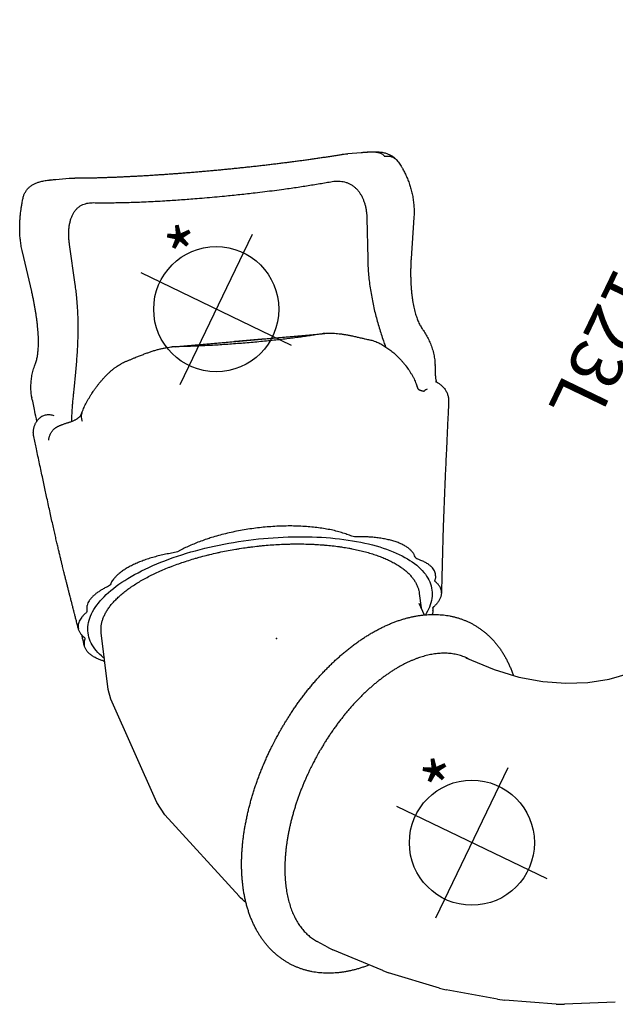
# Model space of a CAD drawing. Extents: x -1576 to -928, y -751 to -304.
# Drawn here: x -1553 to -1496, y -574 to -480 of the extents above; entities that cross this region are included whole.
import ezdxf
from ezdxf.enums import TextEntityAlignment as Align

# ---------------------------------------------------------------- set-up
doc = ezdxf.new("R2010")
doc.units = 0
doc.header["$MEASUREMENT"] = 0
doc.linetypes.add('CENTER', pattern=[0.6, 0.375, -0.075, 0.075, -0.075])
doc.layers.get('0').update_dxf_attribs({"color": 5, "linetype": 'CONTINUOUS'})
doc.layers.add('Ft', color=1, linetype='CONTINUOUS', plot=False)
doc.layers.add('Node', color=7, linetype='CONTINUOUS', plot=False)
for name, color, linetype in [('PARTNO', 7, 'CONTINUOUS'), ('PHASE-2', 4, 'CONTINUOUS'), ('TXT', 7, 'CENTER')]:
    doc.layers.add(name, color=color, linetype=linetype)
doc.styles.add('ROMANS', font='ROMANS.SHX', dxfattribs={"height": 5})
doc.styles.add('SIMPLEX', font='simplex.shx')

# ---------------------------------------------------------------- blocks, each defined once
blk = doc.blocks.new('PARTNO')
at = {"layer": 'TXT', "style": 'ROMANS'}
blk.add_attdef('PARTNO', text='', height=5, dxfattribs=at).set_placement((0, 0), align=Align.CENTER)
blk = doc.blocks.new('23742123L')
for p, q in [((79.481, 121.709), (84.667, 121.985)), ((85.18, 121.987), (84.667, 121.985)), ((85.172, 121.987), (85.172, 121.987)), ((85.18, 121.987), (86.385, 121.934)), ((86.333, 121.936), (86.344, 121.936)), ((73.856, 120.858), (73.213, 120.722)), ((73.856, 120.858), (73.856, 120.858)), ((73.864, 120.86), (78.894, 121.648)), ((79.481, 121.709), (78.894, 121.648)), ((79.474, 121.709), (79.474, 121.709)), ((95.011, 121.272), (104.806, 117.337)), ((68.381, 119.422), (73.213, 120.722)), ((63.094, 117.391), (67.686, 119.194)), ((68.381, 119.422), (67.686, 119.194)), ((68.373, 119.42), (68.373, 119.42)), ((63.094, 117.391), (62.381, 117.063)), ((63.087, 117.388), (63.087, 117.388)), ((104.806, 117.337), (106.029, 116.598)), ((58.07, 114.768), (62.381, 117.063)), ((106.029, 116.598), (114.276, 109.585)), ((114.276, 109.585), (114.923, 108.847)), ((114.923, 108.847), (117.878, 104.26)), ((118.815, 106.053), (118.812, 106.056)), ((79.923, 90.684), (77.666, 90.077)), ((82.388, 91.07), (79.923, 90.684)), ((85.31, 91.226), (82.388, 91.07)), ((77.666, 90.077), (75.611, 89.27)), ((131.879, 90.103), (131.873, 90.109)), ((75.611, 89.27), (73.745, 88.277)), ((91.646, 88.465), (90.706, 89.264)), ((92.028, 87.606), (91.268, 88.786)), ((73.745, 88.277), (72.05, 87.101)), ((90.152, 88.512), (90.158, 88.5)), ((90.265, 88.283), (90.156, 88.499)), ((72.05, 87.101), (70.509, 85.737)), ((90.13, 86.647), (90.137, 86.635)), ((91.227, 85.838), (91.227, 85.838)), ((138.082, 77.678), (140.548, 74.617)), ((123.648, 76.6), (118.55, 73.566)), ((123.366, 76.452), (111.215, 69.222)), ((134.617, 75.254), (136.788, 72.018)), ((118.55, 73.567), (118.542, 73.562)), ((116.1, 72.109), (110.998, 69.073)), ((116.108, 72.114), (116.1, 72.109)), ((142.724, 69.961), (142.716, 69.989)), ((100.808, 69.854), (100.828, 69.833)), ((110.994, 69.073), (110.997, 69.075)), ((141.14, 67.271), (141.174, 67.297)), ((140.665, 66.976), (139.565, 66.322)), ((112.166, 57.368), (110.403, 60.847)), ((108.134, 55.355), (106.667, 59.009)), ((116.494, 52.594), (115.394, 51.94)), ((115.403, 51.946), (115.394, 51.941)), ((111.834, 51.185), (111.852, 51.176))]:
    blk.add_line(p, q)
at = {"flags": 128}
for points in [[(116.534, 106.345), (116.659, 106.316), (116.903, 106.251), (117.137, 106.177), (117.36, 106.095), (117.574, 106.004), (117.777, 105.904), (117.969, 105.796), (118.151, 105.68), (118.322, 105.555), (118.482, 105.423), (118.63, 105.282), (118.768, 105.134), (118.894, 104.978), (119.008, 104.814), (119.111, 104.643), (119.202, 104.464), (119.281, 104.278)], [(119.091, 105.381), (119.067, 105.415), (119.049, 105.478), (119.049, 105.478), (119.049, 105.478)], [(119.281, 104.278), (119.349, 104.086), (119.404, 103.886), (119.448, 103.679), (119.48, 103.466), (119.5, 103.247), (119.507, 103.022), (119.503, 102.79), (119.487, 102.553), (119.458, 102.31), (119.418, 102.062), (119.366, 101.808), (119.302, 101.55), (119.226, 101.286), (119.138, 101.018), (119.038, 100.746), (118.927, 100.47), (118.805, 100.19), (118.671, 99.906), (118.525, 99.619), (118.369, 99.328), (118.201, 99.035), (118.022, 98.739), (117.833, 98.441), (117.633, 98.14), (117.422, 97.838), (117.201, 97.533), (116.971, 97.228), (116.73, 96.921), (116.479, 96.613), (116.219, 96.304), (115.95, 95.996), (115.671, 95.686), (115.384, 95.378), (115.088, 95.069), (114.784, 94.761), (114.472, 94.454), (114.152, 94.148), (113.824, 93.843), (113.489, 93.54), (113.147, 93.239), (112.799, 92.94), (112.443, 92.643), (112.082, 92.349), (111.715, 92.058), (111.342, 91.77), (110.964, 91.486), (110.581, 91.205), (110.194, 90.927), (109.802, 90.654), (109.406, 90.385), (109.007, 90.121), (108.604, 89.861), (108.199, 89.606), (107.79, 89.357), (107.38, 89.112), (106.967, 88.874), (106.553, 88.641), (106.138, 88.414), (105.722, 88.193), (105.305, 87.978), (104.888, 87.77), (104.471, 87.569), (104.054, 87.374), (103.639, 87.187), (103.224, 87.006), (102.811, 86.833), (102.4, 86.668), (101.991, 86.51), (101.585, 86.359), (101.181, 86.217), (100.781, 86.082), (100.384, 85.956), (99.991, 85.838), (99.603, 85.728), (99.218, 85.626), (98.839, 85.533), (98.465, 85.448), (98.096, 85.372), (97.733, 85.305), (97.376, 85.246), (97.025, 85.196), (96.681, 85.155), (96.344, 85.123), (96.015, 85.1), (95.692, 85.085), (95.378, 85.08), (95.071, 85.083), (94.773, 85.095), (94.483, 85.117), (94.202, 85.147), (93.931, 85.185), (93.668, 85.233), (93.415, 85.29), (93.171, 85.355), (92.937, 85.429), (92.714, 85.511), (92.5, 85.602), (92.297, 85.702), (92.105, 85.81), (91.923, 85.926), (91.752, 86.05), (91.592, 86.183), (91.444, 86.324), (91.306, 86.472), (91.18, 86.628), (91.066, 86.792), (90.963, 86.963), (90.872, 87.142), (90.793, 87.327), (90.725, 87.52), (90.669, 87.72), (90.626, 87.926), (90.594, 88.139), (90.574, 88.359), (90.567, 88.584), (90.571, 88.816), (90.587, 89.053), (90.603, 89.203)], [(120.051, 102.908), (120.051, 102.908), (120.021, 102.964), (120.01, 103.029), (120.018, 103.105), (120.045, 103.19), (120.045, 103.19)], [(119.1, 99.629), (119.1, 99.629), (119.108, 99.723), (119.142, 99.824), (119.194, 99.917), (119.264, 100.013), (119.264, 100.013)], [(114.537, 93.929), (114.537, 93.929), (114.561, 93.964), (114.65, 94.073), (114.758, 94.18), (114.87, 94.274), (114.993, 94.361), (114.993, 94.361)], [(85.138, 91.211), (85.096, 91.212), (85.067, 91.213)], [(99.787, 85.314), (99.787, 85.314), (99.831, 85.337), (99.975, 85.401), (100.114, 85.448), (100.234, 85.474), (100.345, 85.485), (100.345, 85.485)], [(93.558, 84.718), (93.558, 84.718), (93.681, 84.726), (93.782, 84.711), (93.852, 84.682), (93.906, 84.638), (93.906, 84.638)]]:
    blk.add_lwpolyline(points, dxfattribs=at)
at = {"extrusion": (0, 0, -1)}
blk.add_ellipse((90.93, 106.343), major_axis=(3.284, 15.175), ratio=0.561717, start_param=6.274668, end_param=6.379272, dxfattribs=at)
for points, knots in [([(80.89, 121.784), (80.961, 121.86), (81.114, 122.024), (81.355, 122.265), (81.611, 122.508), (81.872, 122.74), (82.136, 122.962), (82.404, 123.174), (82.675, 123.374), (82.95, 123.563), (83.228, 123.741), (83.509, 123.908), (83.792, 124.063), (84.077, 124.207), (84.365, 124.339), (84.654, 124.459), (84.946, 124.568), (85.238, 124.664), (85.532, 124.749), (85.827, 124.821), (86.123, 124.882), (86.42, 124.931), (86.717, 124.968), (87.015, 124.993), (87.313, 125.006), (87.611, 125.007), (87.911, 124.996), (88.214, 124.972), (88.52, 124.935), (88.825, 124.885), (89.13, 124.822), (89.434, 124.747), (89.736, 124.658), (90.037, 124.556), (90.337, 124.441), (90.634, 124.312), (90.93, 124.17), (91.224, 124.015), (91.515, 123.847), (91.803, 123.665), (92.089, 123.469), (92.371, 123.26), (92.65, 123.038), (92.924, 122.802), (93.195, 122.554), (93.461, 122.292), (93.722, 122.017), (93.978, 121.73), (94.229, 121.43), (94.473, 121.119), (94.712, 120.796), (94.937, 120.473), (95.155, 120.14), (95.36, 119.81), (95.559, 119.471), (95.744, 119.136), (95.924, 118.794), (96.097, 118.445), (96.265, 118.09), (96.427, 117.727), (96.582, 117.358), (96.731, 116.983), (96.874, 116.602), (97.011, 116.215), (97.142, 115.823), (97.266, 115.426), (97.384, 115.024), (97.495, 114.617), (97.6, 114.206), (97.699, 113.79), (97.791, 113.371), (97.877, 112.948), (97.956, 112.521), (98.029, 112.092), (98.095, 111.659), (98.155, 111.225), (98.208, 110.788), (98.255, 110.349), (98.295, 109.909), (98.328, 109.469), (98.355, 109.028), (98.375, 108.589), (98.389, 108.154), (98.397, 107.727), (98.399, 107.32), (98.396, 106.966), (98.39, 106.653), (98.381, 106.348), (98.373, 106.132), (98.368, 106.014)], [0, 0, 0, 0, 0.010168, 0.021932, 0.033676, 0.045394, 0.057081, 0.068732, 0.080344, 0.091912, 0.103432, 0.114901, 0.126319, 0.137682, 0.14899, 0.160245, 0.171448, 0.182601, 0.193708, 0.204773, 0.215802, 0.226801, 0.237775, 0.248733, 0.259683, 0.270632, 0.281606, 0.29283, 0.304153, 0.315511, 0.32691, 0.338361, 0.349872, 0.36145, 0.373103, 0.384839, 0.396662, 0.408577, 0.420588, 0.432697, 0.444905, 0.457211, 0.469615, 0.482111, 0.494696, 0.507365, 0.520109, 0.532924, 0.5458, 0.558731, 0.571709, 0.584726, 0.59643, 0.609469, 0.621187, 0.632909, 0.644629, 0.656346, 0.668058, 0.679763, 0.69146, 0.703149, 0.714828, 0.726497, 0.738155, 0.749802, 0.761438, 0.773063, 0.784676, 0.796277, 0.807867, 0.819444, 0.831009, 0.842559, 0.854096, 0.865617, 0.877121, 0.888603, 0.90006, 0.911484, 0.922863, 0.934175, 0.945378, 0.956382, 0.966953, 0.976625, 0.983469, 0.990944, 1, 1, 1, 1]), ([(94.124, 106.202), (94.13, 106.354), (94.138, 106.567), (94.146, 106.882), (94.15, 107.148), (94.151, 107.466), (94.149, 107.799), (94.142, 108.148), (94.13, 108.508), (94.113, 108.875), (94.09, 109.249), (94.062, 109.626), (94.027, 110.005), (93.988, 110.387), (93.942, 110.768), (93.89, 111.15), (93.833, 111.53), (93.769, 111.909), (93.7, 112.286), (93.625, 112.66), (93.543, 113.031), (93.457, 113.398), (93.364, 113.761), (93.266, 114.12), (93.162, 114.474), (93.053, 114.823), (92.938, 115.166), (92.818, 115.504), (92.693, 115.835), (92.563, 116.16), (92.428, 116.478), (92.288, 116.789), (92.143, 117.093), (91.993, 117.389), (91.839, 117.678), (91.681, 117.958), (91.518, 118.231), (91.352, 118.495), (91.181, 118.75), (91.006, 118.997), (90.828, 119.234), (90.646, 119.463), (90.461, 119.682), (90.272, 119.892), (90.081, 120.092), (89.886, 120.283), (89.688, 120.464), (89.488, 120.635), (89.284, 120.796), (89.079, 120.947), (88.87, 121.087), (88.659, 121.218), (88.446, 121.338), (88.23, 121.448), (88.012, 121.547), (87.792, 121.635), (87.569, 121.713), (87.345, 121.78), (87.118, 121.835), (86.889, 121.879), (86.659, 121.911), (86.476, 121.93), (86.371, 121.933), (86.343, 121.934)], [0, 0, 0, 0, 0.018805, 0.026297, 0.038752, 0.051668, 0.065515, 0.079962, 0.094875, 0.110148, 0.125706, 0.141492, 0.157464, 0.173589, 0.189841, 0.2062, 0.222649, 0.239175, 0.255766, 0.272412, 0.289106, 0.305842, 0.322613, 0.339414, 0.356241, 0.37309, 0.389958, 0.406843, 0.423741, 0.440651, 0.45757, 0.474499, 0.491434, 0.508377, 0.525325, 0.542279, 0.559238, 0.576204, 0.593177, 0.610158, 0.627148, 0.644149, 0.661163, 0.678194, 0.695245, 0.712319, 0.729422, 0.746558, 0.763733, 0.780953, 0.798225, 0.815556, 0.832954, 0.850424, 0.867976, 0.885614, 0.903344, 0.92117, 0.939094, 0.957114, 0.975229, 0.993432, 1, 1, 1, 1]), ([(98.368, 106.014), (98.36, 105.849), (98.349, 105.618), (98.327, 105.277), (98.306, 104.987), (98.277, 104.641), (98.243, 104.278), (98.202, 103.898), (98.155, 103.506), (98.102, 103.107), (98.043, 102.7), (97.977, 102.29), (97.904, 101.877), (97.825, 101.462), (97.74, 101.046), (97.648, 100.63), (97.55, 100.215), (97.445, 99.801), (97.335, 99.389), (97.217, 98.979), (97.094, 98.572), (96.964, 98.168), (96.828, 97.768), (96.685, 97.372), (96.537, 96.981), (96.382, 96.594), (96.222, 96.212), (96.055, 95.835), (95.882, 95.464), (95.704, 95.099), (95.52, 94.74), (95.33, 94.388), (95.134, 94.043), (94.933, 93.704), (94.726, 93.373), (94.513, 93.05), (94.296, 92.734), (94.073, 92.427), (93.844, 92.128), (93.611, 91.837), (93.373, 91.556), (93.13, 91.284), (92.883, 91.022), (92.631, 90.769), (92.374, 90.526), (92.114, 90.293), (91.85, 90.071), (91.582, 89.86), (91.31, 89.66), (91.035, 89.47), (90.757, 89.292), (90.477, 89.125), (90.194, 88.97), (89.908, 88.827), (89.621, 88.695), (89.331, 88.574), (89.04, 88.466), (88.747, 88.37), (88.453, 88.285), (88.158, 88.212), (87.862, 88.151), (87.566, 88.102), (87.268, 88.066), (86.971, 88.041), (86.673, 88.028), (86.375, 88.027), (86.074, 88.038), (85.771, 88.062), (85.466, 88.099), (85.16, 88.148), (84.856, 88.211), (84.552, 88.287), (84.249, 88.376), (83.948, 88.478), (83.649, 88.593), (83.351, 88.721), (83.055, 88.863), (82.762, 89.018), (82.471, 89.187), (82.182, 89.369), (81.897, 89.565), (81.615, 89.773), (81.336, 89.996), (81.061, 90.231), (80.791, 90.481), (80.603, 90.662), (80.507, 90.764), (80.497, 90.774)], [0, 0, 0, 0, 0.0132579, 0.0185918, 0.0274531, 0.0366509, 0.0465173, 0.0568161, 0.0674522, 0.07835, 0.0894561, 0.1007304, 0.1121432, 0.1236721, 0.135299, 0.1470103, 0.1587944, 0.1706424, 0.1825473, 0.1945027, 0.2065035, 0.2185457, 0.2306256, 0.24274, 0.2548864, 0.2670624, 0.2792662, 0.2914956, 0.3037489, 0.3160246, 0.328321, 0.3406364, 0.352969, 0.3653172, 0.3776789, 0.3900523, 0.4024343, 0.4148225, 0.427213, 0.439603, 0.4519882, 0.4643653, 0.4767294, 0.4890759, 0.5014002, 0.5136971, 0.5259619, 0.5381896, 0.5503754, 0.5625149, 0.5746048, 0.5866415, 0.5986231, 0.6105479, 0.6224158, 0.634227, 0.6459837, 0.6576881, 0.6693442, 0.6809566, 0.6925307, 0.7040729, 0.7155902, 0.7270903, 0.738581, 0.7500711, 0.7615876, 0.7733666, 0.7852502, 0.7971692, 0.8091326, 0.8211495, 0.8332292, 0.8453799, 0.8576094, 0.8699249, 0.8823321, 0.8948363, 0.9074412, 0.920149, 0.9329608, 0.9458757, 0.9588922, 0.9720066, 0.9852139, 0.9985085, 1, 1, 1, 1]), ([(85.127, 91.212), (85.135, 91.212), (85.223, 91.209), (85.394, 91.215), (85.639, 91.232), (85.885, 91.264), (86.131, 91.308), (86.378, 91.366), (86.624, 91.437), (86.871, 91.521), (87.116, 91.618), (87.361, 91.728), (87.605, 91.852), (87.839, 91.983), (88.071, 92.127), (88.294, 92.276), (88.514, 92.437), (88.725, 92.601), (88.934, 92.776), (89.141, 92.96), (89.345, 93.154), (89.547, 93.358), (89.746, 93.571), (89.943, 93.793), (90.137, 94.024), (90.328, 94.265), (90.515, 94.514), (90.7, 94.772), (90.881, 95.039), (91.058, 95.314), (91.232, 95.597), (91.401, 95.888), (91.567, 96.187), (91.729, 96.493), (91.886, 96.807), (92.039, 97.128), (92.187, 97.455), (92.331, 97.79), (92.47, 98.13), (92.604, 98.477), (92.733, 98.83), (92.857, 99.188), (92.976, 99.551), (93.089, 99.92), (93.197, 100.293), (93.3, 100.67), (93.397, 101.052), (93.488, 101.437), (93.573, 101.826), (93.653, 102.217), (93.727, 102.611), (93.795, 103.007), (93.857, 103.404), (93.913, 103.801), (93.963, 104.196), (94.006, 104.585), (94.042, 104.962), (94.069, 105.293), (94.09, 105.586), (94.108, 105.877), (94.118, 106.083), (94.124, 106.202)], [0, 0, 0, 0, 0.001774, 0.021013, 0.040309, 0.059644, 0.079001, 0.098367, 0.117728, 0.137077, 0.156405, 0.175711, 0.194991, 0.214247, 0.231497, 0.250657, 0.267841, 0.285002, 0.302142, 0.319265, 0.336375, 0.353474, 0.370566, 0.387651, 0.404732, 0.421811, 0.438889, 0.455966, 0.473044, 0.490124, 0.507205, 0.524289, 0.541375, 0.558464, 0.575556, 0.592651, 0.609748, 0.626847, 0.643949, 0.661051, 0.678155, 0.695258, 0.712361, 0.729461, 0.746558, 0.76365, 0.780735, 0.797809, 0.81487, 0.831911, 0.848925, 0.865901, 0.882821, 0.899653, 0.916341, 0.932767, 0.948628, 0.96366, 0.974298, 0.985236, 1, 1, 1, 1]), ([(116.365, 106.608), (116.371, 106.607), (116.384, 106.603), (116.419, 106.599), (116.467, 106.597), (116.515, 106.6), (116.545, 106.604), (116.557, 106.606), (116.558, 106.606)], [0, 0, 0, 0, 0.165591, 0.401906, 0.6391, 0.881355, 0.987535, 1, 1, 1, 1]), ([(116.555, 106.603), (116.601, 106.609), (116.704, 106.624), (116.86, 106.64), (117.024, 106.65), (117.194, 106.655), (117.368, 106.652), (117.544, 106.64), (117.713, 106.619), (117.875, 106.59), (118.029, 106.551), (118.174, 106.503), (118.309, 106.446), (118.434, 106.381), (118.549, 106.308), (118.653, 106.226), (118.742, 106.143), (118.791, 106.084), (118.813, 106.057)], [0, 0, 0, 0, 0.045764, 0.1019531, 0.1585563, 0.2175582, 0.2850301, 0.3529139, 0.4210962, 0.4893703, 0.5574126, 0.624919, 0.6915569, 0.7570004, 0.8215925, 0.8855894, 0.9489014, 1, 1, 1, 1]), ([(119.049, 105.478), (119.039, 105.545), (119.017, 105.68), (118.944, 105.86), (118.877, 105.985), (118.824, 106.043), (118.815, 106.053)], [0, 0, 0, 0, 0.309046, 0.618095, 0.934654, 1, 1, 1, 1]), ([(118.817, 106.055), (118.962, 105.875), (119.176, 105.611), (119.391, 105.346), (119.459, 105.262)], [0, 0, 0, 0, 0.680315, 1, 1, 1, 1]), ([(119.085, 105.385), (119.085, 105.385), (119.086, 105.384), (119.098, 105.378), (119.108, 105.375), (119.118, 105.373), (119.121, 105.372)], [0, 0, 0, 0, 0.302949, 0.716916, 0.914167, 1, 1, 1, 1]), ([(119.115, 105.37), (119.13, 105.367), (119.193, 105.354), (119.296, 105.325), (119.422, 105.28), (119.539, 105.228), (119.657, 105.165), (119.77, 105.091), (119.873, 105.009), (119.951, 104.935), (119.991, 104.886), (120.004, 104.871)], [0, 0, 0, 0, 0.04162, 0.1715, 0.287665, 0.403396, 0.538787, 0.673166, 0.806118, 0.937488, 1, 1, 1, 1]), ([(120.045, 103.19), (120.08, 103.278), (120.149, 103.453), (120.217, 103.704), (120.257, 103.944), (120.265, 104.176), (120.241, 104.394), (120.178, 104.598), (120.1, 104.757), (120.028, 104.839), (120.002, 104.868)], [0, 0, 0, 0, 0.12578, 0.251562, 0.380409, 0.509257, 0.645767, 0.782276, 0.922706, 1, 1, 1, 1]), ([(120.006, 104.871), (120.088, 104.774), (120.26, 104.571), (120.513, 104.272), (120.754, 103.987), (120.966, 103.736), (121.15, 103.519), (121.305, 103.335), (121.431, 103.185), (121.538, 103.059), (121.639, 102.939), (121.748, 102.81), (121.87, 102.666), (122.006, 102.504), (122.171, 102.307), (122.369, 102.072), (122.593, 101.804), (122.82, 101.533), (123.039, 101.271), (123.248, 101.021), (123.446, 100.783), (123.633, 100.557), (123.813, 100.34), (123.994, 100.119), (124.19, 99.882), (124.406, 99.618), (124.642, 99.329), (124.898, 99.014), (125.174, 98.674), (125.47, 98.306), (125.79, 97.908), (126.133, 97.478), (126.5, 97.016), (126.888, 96.524), (127.299, 96.001), (127.733, 95.448), (128.157, 94.904), (128.436, 94.545), (128.564, 94.381)], [0, 0, 0, 0, 0.028957, 0.06072, 0.089055, 0.113979, 0.135512, 0.153669, 0.168466, 0.179915, 0.191247, 0.203895, 0.218175, 0.234079, 0.251602, 0.276288, 0.303386, 0.330144, 0.35567, 0.379977, 0.403077, 0.424979, 0.445649, 0.466047, 0.488742, 0.513888, 0.541486, 0.570978, 0.602848, 0.637115, 0.673815, 0.713817, 0.75645, 0.801773, 0.849853, 0.900759, 0.954563, 1, 1, 1, 1]), ([(117.876, 104.259), (117.883, 104.25), (117.92, 104.199), (118, 104.054), (118.09, 103.869), (118.182, 103.625), (118.255, 103.369), (118.303, 103.1), (118.331, 102.82), (118.338, 102.588), (118.328, 102.289), (118.305, 102.042), (118.256, 101.725), (118.202, 101.464), (118.115, 101.131), (118.01, 100.79), (117.879, 100.44), (117.729, 100.083), (117.595, 99.793), (117.409, 99.424), (117.246, 99.126), (117.025, 98.748), (116.834, 98.442), (116.578, 98.057), (116.305, 97.668), (116.011, 97.276), (115.7, 96.882), (115.44, 96.566), (115.099, 96.17), (114.815, 95.852), (114.445, 95.456), (114.138, 95.14), (113.742, 94.745), (113.333, 94.352), (112.907, 93.962), (112.471, 93.575), (112.113, 93.268), (111.655, 92.889), (111.281, 92.588), (110.805, 92.218), (110.32, 91.853), (109.824, 91.495), (109.322, 91.144), (108.915, 90.869), (108.401, 90.532), (107.986, 90.269), (107.463, 89.948), (107.041, 89.698), (106.511, 89.395), (105.978, 89.101), (105.444, 88.82), (104.909, 88.549), (104.481, 88.341), (103.947, 88.092), (103.52, 87.902), (102.99, 87.676), (102.567, 87.504), (102.043, 87.302), (101.522, 87.112), (101.008, 86.939), (100.5, 86.779), (100.099, 86.662), (99.604, 86.528), (99.215, 86.432), (98.736, 86.326), (98.266, 86.233), (97.809, 86.16), (97.362, 86.1), (97.014, 86.063), (96.589, 86.032), (96.259, 86.018), (95.86, 86.015), (95.55, 86.024), (95.141, 86.052), (94.897, 86.084), (94.723, 86.108)], [0, 0, 0, 0, 0.001998, 0.01087, 0.028617, 0.037489, 0.055237, 0.072984, 0.081856, 0.099604, 0.108476, 0.126223, 0.135095, 0.152843, 0.161715, 0.179462, 0.19721, 0.206082, 0.223829, 0.232701, 0.250449, 0.259321, 0.277068, 0.28594, 0.303688, 0.321436, 0.330307, 0.348055, 0.356927, 0.374674, 0.383546, 0.401294, 0.410166, 0.427913, 0.445661, 0.454533, 0.47228, 0.481152, 0.4989, 0.507772, 0.525519, 0.543267, 0.552139, 0.569886, 0.578758, 0.596506, 0.605378, 0.623125, 0.631997, 0.649745, 0.667492, 0.676364, 0.694112, 0.702984, 0.720731, 0.729603, 0.747351, 0.756223, 0.77397, 0.791718, 0.80059, 0.818337, 0.827209, 0.844957, 0.853829, 0.871576, 0.889324, 0.898196, 0.915943, 0.924815, 0.942563, 0.951434, 0.969182, 0.978054, 1, 1, 1, 1]), ([(119.264, 100.014), (119.339, 100.111), (119.49, 100.306), (119.685, 100.596), (119.857, 100.882), (120.004, 101.168), (120.121, 101.448), (120.208, 101.722), (120.26, 101.984), (120.277, 102.238), (120.256, 102.438), (120.217, 102.593), (120.174, 102.706), (120.12, 102.812), (120.074, 102.876), (120.051, 102.908)], [0, 0, 0, 0, 0.081967, 0.163934, 0.247905, 0.331877, 0.420599, 0.509321, 0.600576, 0.691832, 0.790796, 0.842849, 0.894901, 0.947451, 1, 1, 1, 1]), ([(114.993, 94.361), (115.152, 94.474), (115.469, 94.7), (115.925, 95.055), (116.362, 95.419), (116.775, 95.789), (117.162, 96.165), (117.52, 96.543), (117.848, 96.921), (118.141, 97.295), (118.398, 97.663), (118.618, 98.023), (118.799, 98.373), (118.933, 98.694), (119.021, 98.972), (119.073, 99.211), (119.101, 99.427), (119.101, 99.561), (119.1, 99.629)], [0, 0, 0, 0, 0.066251, 0.13274, 0.199228, 0.265481, 0.33172, 0.398194, 0.464667, 0.530907, 0.597214, 0.663757, 0.7303, 0.796608, 0.853966, 0.902628, 0.951337, 1, 1, 1, 1]), ([(100.345, 85.485), (100.516, 85.498), (100.858, 85.525), (101.403, 85.607), (101.97, 85.718), (102.556, 85.86), (103.158, 86.033), (103.775, 86.236), (104.404, 86.468), (105.043, 86.728), (105.687, 87.014), (106.333, 87.324), (106.979, 87.658), (107.622, 88.015), (108.26, 88.392), (108.889, 88.788), (109.505, 89.199), (110.106, 89.626), (110.691, 90.066), (111.256, 90.518), (111.8, 90.978), (112.262, 91.394), (112.688, 91.8), (113.08, 92.194), (113.484, 92.625), (113.863, 93.06), (114.219, 93.495), (114.431, 93.784), (114.537, 93.929)], [0, 0, 0, 0, 0.03961, 0.079354, 0.119145, 0.15889, 0.198499, 0.238108, 0.277853, 0.317643, 0.357387, 0.396995, 0.436513, 0.476166, 0.515864, 0.555517, 0.595035, 0.634463, 0.674024, 0.713632, 0.753194, 0.792623, 0.819363, 0.855192, 0.891053, 0.926881, 0.963441, 1, 1, 1, 1]), ([(128.562, 94.383), (128.825, 94.044), (129.385, 93.323), (130.243, 92.215), (131.085, 91.13), (131.63, 90.426), (131.875, 90.111)], [0, 0, 0, 0, 0.237777, 0.505865, 0.778207, 1, 1, 1, 1]), ([(130.424, 89.784), (130.435, 89.76), (130.462, 89.697), (130.495, 89.591), (130.523, 89.469), (130.541, 89.346), (130.548, 89.225), (130.546, 89.107), (130.535, 88.992), (130.516, 88.882), (130.491, 88.779), (130.46, 88.683), (130.426, 88.596), (130.391, 88.519), (130.355, 88.45), (130.32, 88.389), (130.285, 88.334), (130.25, 88.283), (130.214, 88.233), (130.174, 88.181), (130.125, 88.121), (130.068, 88.054), (130.001, 87.979), (129.924, 87.895), (129.837, 87.804), (129.743, 87.709), (129.642, 87.61), (129.545, 87.517), (129.478, 87.456), (129.45, 87.43)], [0, 0, 0, 0, 0.021768, 0.05701, 0.091701, 0.125827, 0.159362, 0.192255, 0.224423, 0.255742, 0.286005, 0.314946, 0.342318, 0.36808, 0.392558, 0.416435, 0.440642, 0.465973, 0.493821, 0.526096, 0.566035, 0.621064, 0.676101, 0.733229, 0.791628, 0.84851, 0.904532, 0.959977, 1, 1, 1, 1]), ([(131.879, 90.103), (131.892, 90.087), (131.937, 90.03), (132.004, 89.927), (132.078, 89.793), (132.14, 89.654), (132.191, 89.509), (132.23, 89.362), (132.255, 89.218), (132.268, 89.083), (132.273, 88.955), (132.269, 88.823), (132.254, 88.684), (132.23, 88.551), (132.206, 88.465), (132.195, 88.424)], [0, 0, 0, 0, 0.035712, 0.122535, 0.209229, 0.295787, 0.382232, 0.468571, 0.554834, 0.629733, 0.698526, 0.776582, 0.853995, 0.930919, 1, 1, 1, 1]), ([(90.151, 88.511), (90.146, 88.52), (90.125, 88.559), (90.094, 88.637), (90.057, 88.751), (90.036, 88.838), (90.03, 88.885), (90.029, 88.89)], [0, 0, 0, 0, 0.069095, 0.332002, 0.647595, 0.96778, 1, 1, 1, 1]), ([(90.134, 86.634), (90.131, 86.639), (90.11, 86.681), (90.081, 86.766), (90.047, 86.889), (90.025, 87.017), (90.013, 87.152), (90.013, 87.293), (90.024, 87.439), (90.046, 87.591), (90.08, 87.746), (90.122, 87.895), (90.172, 88.039), (90.213, 88.144), (90.24, 88.204), (90.247, 88.219)], [0, 0, 0, 0, 0.011596, 0.096917, 0.182584, 0.269767, 0.358616, 0.449057, 0.540863, 0.633694, 0.727139, 0.820767, 0.897055, 0.974652, 1, 1, 1, 1]), ([(90.243, 88.217), (90.245, 88.222), (90.249, 88.231), (90.258, 88.254), (90.266, 88.282), (90.27, 88.307), (90.269, 88.32), (90.269, 88.321), (90.269, 88.322)], [0, 0, 0, 0, 0.068463, 0.1411188, 0.3632841, 0.5790818, 0.7998412, 1, 1, 1, 1]), ([(130.984, 87.477), (131.048, 87.486), (131.177, 87.503), (131.362, 87.559), (131.536, 87.635), (131.697, 87.733), (131.842, 87.85), (131.967, 87.985), (132.071, 88.135), (132.148, 88.282), (132.179, 88.382), (132.192, 88.425)], [0, 0, 0, 0, 0.114426, 0.22884, 0.343262, 0.457688, 0.572107, 0.686523, 0.800949, 0.915369, 1, 1, 1, 1]), ([(132.247, 88.655), (132.443, 88.4), (132.908, 87.793), (133.374, 87.188), (133.644, 86.838)], [0, 0, 0, 0, 0.421568, 1, 1, 1, 1]), ([(94.723, 86.108), (94.689, 86.113), (94.517, 86.141), (94.22, 86.202), (93.911, 86.289), (93.617, 86.389), (93.395, 86.48), (93.135, 86.608), (92.94, 86.72), (92.713, 86.875), (92.504, 87.042), (92.32, 87.227), (92.16, 87.414), (92.08, 87.532), (92.03, 87.607)], [0, 0, 0, 0, 0.027354, 0.136801, 0.246246, 0.300957, 0.410404, 0.465115, 0.57456, 0.629272, 0.738718, 0.848164, 0.902876, 1, 1, 1, 1]), ([(129.453, 87.433), (129.429, 87.411), (129.373, 87.36), (129.292, 87.281), (129.207, 87.194), (129.124, 87.103), (129.045, 87.011), (128.975, 86.921), (128.914, 86.835), (128.862, 86.754), (128.819, 86.678), (128.784, 86.607), (128.754, 86.535), (128.729, 86.458), (128.709, 86.371), (128.697, 86.282), (128.695, 86.21), (128.696, 86.162), (128.697, 86.142), (128.698, 86.115), (128.7, 86.083), (128.703, 86.056), (128.705, 86.04)], [0, 0, 0, 0, 0.033175, 0.077501, 0.124534, 0.175316, 0.230655, 0.286025, 0.341588, 0.397591, 0.454392, 0.512503, 0.572767, 0.647423, 0.72941, 0.825471, 0.903247, 0.925526, 0.942666, 0.957486, 0.972544, 1, 1, 1, 1]), ([(129.223, 87.209), (129.236, 87.184), (129.304, 87.045), (129.427, 86.765), (129.594, 86.371), (129.761, 85.951), (129.93, 85.508), (130.102, 85.044), (130.289, 84.531), (130.493, 83.967), (130.716, 83.35), (130.949, 82.714), (131.195, 82.06), (131.456, 81.391), (131.737, 80.697), (132.043, 79.979), (132.377, 79.241), (132.735, 78.497), (133.119, 77.748), (133.531, 77), (133.922, 76.336), (134.286, 75.754), (134.506, 75.421), (134.617, 75.254)], [0, 0, 0, 0, 0.009161, 0.050817, 0.092503, 0.134165, 0.176704, 0.219266, 0.261809, 0.31316, 0.364545, 0.4159, 0.468386, 0.520904, 0.57339, 0.629943, 0.686537, 0.743086, 0.801378, 0.859723, 0.918012, 0.958967, 1, 1, 1, 1]), ([(133.627, 86.865), (133.665, 86.816), (133.75, 86.703), (133.872, 86.519), (133.998, 86.31), (134.117, 86.09), (134.226, 85.867), (134.326, 85.638), (134.417, 85.404), (134.501, 85.157), (134.576, 84.902), (134.639, 84.644), (134.691, 84.383), (134.728, 84.138), (134.752, 83.946), (134.76, 83.839), (134.763, 83.805)], [0, 0, 0, 0, 0.05758, 0.13128, 0.206913, 0.284632, 0.364543, 0.437517, 0.514156, 0.593998, 0.673368, 0.752342, 0.831005, 0.908177, 0.970746, 1, 1, 1, 1]), ([(95.388, 74.701), (95.312, 74.88), (95.134, 75.298), (94.852, 75.957), (94.543, 76.681), (94.229, 77.41), (93.911, 78.146), (93.589, 78.889), (93.263, 79.639), (92.915, 80.431), (92.545, 81.267), (92.154, 82.148), (91.756, 83.038), (91.351, 83.938), (90.94, 84.849), (90.534, 85.748), (90.265, 86.343), (90.134, 86.631)], [0, 0, 0, 0, 0.0436577, 0.1017947, 0.1604228, 0.2195777, 0.2793212, 0.3397496, 0.4009999, 0.4632507, 0.5357967, 0.6099763, 0.6858763, 0.7635265, 0.8429034, 0.923936, 1, 1, 1, 1]), ([(90.138, 86.633), (90.162, 86.583), (90.216, 86.469), (90.347, 86.314), (90.499, 86.19), (90.649, 86.102), (90.778, 86.042), (90.917, 85.99), (91.02, 85.963), (91.071, 85.95)], [0, 0, 0, 0, 0.150288, 0.343072, 0.550775, 0.66252, 0.774263, 0.887133, 1, 1, 1, 1]), ([(91.071, 85.95), (91.071, 85.95), (91.071, 85.95), (91.153, 85.925), (91.193, 85.89), (91.216, 85.854), (91.228, 85.835)], [0, 0, 0, 0, 0.000005, 0.326195, 0.659385, 1, 1, 1, 1]), ([(128.702, 86.062), (128.709, 86.002), (128.724, 85.857), (128.737, 85.625), (128.743, 85.365), (128.74, 85.101), (128.729, 84.83), (128.71, 84.554), (128.683, 84.27), (128.651, 83.997), (128.614, 83.728), (128.572, 83.464), (128.522, 83.19), (128.464, 82.914), (128.398, 82.635), (128.324, 82.354), (128.245, 82.088), (128.164, 81.838), (128.078, 81.596), (127.983, 81.352), (127.878, 81.106), (127.764, 80.868), (127.648, 80.649), (127.527, 80.44), (127.421, 80.272), (127.348, 80.169), (127.322, 80.133)], [0, 0, 0, 0, 0.0367852, 0.0878275, 0.1373495, 0.1869391, 0.2365806, 0.2863086, 0.3361873, 0.3861525, 0.4282, 0.4728976, 0.5174781, 0.5618971, 0.6061411, 0.6502235, 0.6941719, 0.7309904, 0.7669828, 0.806031, 0.8441595, 0.8813054, 0.9175524, 0.9482813, 0.9817531, 1, 1, 1, 1]), ([(128.701, 86.062), (128.698, 86.094), (128.689, 86.173), (128.653, 86.295), (128.598, 86.426), (128.523, 86.551), (128.433, 86.669), (128.36, 86.738), (128.324, 86.773)], [0, 0, 0, 0, 0.120012, 0.296001, 0.472005, 0.647997, 0.824005, 1, 1, 1, 1]), ([(91.34, 85.419), (91.33, 85.44), (91.306, 85.491), (91.278, 85.576), (91.251, 85.68), (91.236, 85.769), (91.232, 85.822), (91.23, 85.841)], [0, 0, 0, 0, 0.1625039, 0.3927553, 0.6315432, 0.8710261, 1, 1, 1, 1]), ([(91.341, 85.417), (91.343, 85.411), (91.366, 85.345), (91.441, 85.235), (91.568, 85.087), (91.734, 84.959), (91.937, 84.851), (92.174, 84.768), (92.452, 84.708), (92.718, 84.682), (92.957, 84.676), (93.148, 84.681), (93.348, 84.694), (93.488, 84.71), (93.558, 84.718)], [0, 0, 0, 0, 0.0091935, 0.1079912, 0.2067891, 0.3124842, 0.4181802, 0.526933, 0.6356868, 0.7530593, 0.8145002, 0.8759428, 0.9379716, 1, 1, 1, 1]), ([(93.906, 84.638), (93.964, 84.58), (94.081, 84.465), (94.308, 84.329), (94.569, 84.22), (94.867, 84.143), (95.2, 84.098), (95.565, 84.084), (95.959, 84.101), (96.378, 84.15), (96.822, 84.23), (97.286, 84.34), (97.766, 84.48), (98.236, 84.64), (98.666, 84.805), (99.053, 84.968), (99.42, 85.133), (99.664, 85.253), (99.787, 85.314)], [0, 0, 0, 0, 0.06667, 0.133578, 0.200487, 0.267157, 0.333812, 0.400705, 0.467599, 0.534254, 0.600723, 0.667429, 0.734134, 0.800602, 0.857272, 0.904833, 0.952439, 1, 1, 1, 1]), ([(134.761, 83.809), (134.764, 83.779), (134.771, 83.681), (134.793, 83.525), (134.828, 83.332), (134.874, 83.137), (134.93, 82.934), (134.997, 82.725), (135.075, 82.508), (135.164, 82.28), (135.266, 82.042), (135.38, 81.794), (135.505, 81.539), (135.641, 81.278), (135.788, 81.01), (135.945, 80.736), (136.113, 80.457), (136.289, 80.173), (136.475, 79.884), (136.669, 79.591), (136.87, 79.295), (137.079, 78.999), (137.293, 78.702), (137.512, 78.407), (137.736, 78.114), (137.927, 77.871), (138.043, 77.727), (138.083, 77.678)], [0, 0, 0, 0, 0.014514, 0.048285, 0.078668, 0.111188, 0.144106, 0.177733, 0.212375, 0.248055, 0.286388, 0.32572, 0.366124, 0.407628, 0.450242, 0.493958, 0.538737, 0.584514, 0.631126, 0.678809, 0.727243, 0.776136, 0.825402, 0.874947, 0.924675, 0.974483, 1, 1, 1, 1]), ([(127.011, 79.749), (127.002, 79.738), (126.928, 79.657), (126.789, 79.509), (126.597, 79.298), (126.385, 79.06), (126.148, 78.799), (125.887, 78.515), (125.632, 78.245), (125.379, 77.989), (125.129, 77.746), (124.87, 77.509), (124.609, 77.285), (124.351, 77.078), (124.107, 76.897), (123.874, 76.74), (123.726, 76.645), (123.651, 76.603), (123.651, 76.602)], [0, 0, 0, 0, 0.0089, 0.067428, 0.126024, 0.18716, 0.266686, 0.348772, 0.432316, 0.504797, 0.581799, 0.660058, 0.736131, 0.809757, 0.880886, 0.941028, 0.9997, 1, 1, 1, 1]), ([(127.322, 80.133), (127.301, 80.103), (127.242, 80.019), (127.138, 79.891), (127.052, 79.797), (127.01, 79.75)], [0, 0, 0, 0, 0.224308, 0.619502, 1, 1, 1, 1]), ([(123.366, 76.452), (123.45, 76.491), (123.546, 76.536), (123.639, 76.596), (123.65, 76.603)], [0, 0, 0, 0, 0.876654, 1, 1, 1, 1]), ([(111.215, 69.222), (111.352, 69.319), (111.626, 69.513), (112.07, 69.818), (112.537, 70.134), (113.026, 70.459), (113.534, 70.791), (114.075, 71.139), (114.651, 71.504), (115.261, 71.884), (115.886, 72.268), (116.52, 72.652), (117.161, 73.035), (117.807, 73.415), (118.456, 73.792), (119.104, 74.163), (119.748, 74.526), (120.384, 74.879), (121.011, 75.221), (121.626, 75.552), (122.226, 75.869), (122.81, 76.171), (123.181, 76.358), (123.366, 76.452)], [0, 0, 0, 0, 0.044536, 0.08924, 0.134031, 0.178823, 0.22353, 0.268067, 0.316798, 0.365695, 0.414649, 0.463546, 0.512276, 0.560919, 0.609728, 0.658592, 0.7074, 0.756042, 0.804723, 0.85357, 0.902474, 0.95132, 1, 1, 1, 1]), ([(97.468, 69.811), (97.324, 70.149), (96.989, 70.938), (96.466, 72.168), (95.917, 73.458), (95.559, 74.3), (95.389, 74.699)], [0, 0, 0, 0, 0.207768, 0.484135, 0.755005, 1, 1, 1, 1]), ([(140.548, 74.617), (140.577, 74.582), (140.659, 74.48), (140.79, 74.308), (140.939, 74.103), (141.081, 73.895), (141.215, 73.686), (141.344, 73.476), (141.467, 73.262), (141.585, 73.048), (141.696, 72.832), (141.802, 72.615), (141.902, 72.4), (141.993, 72.193), (142.075, 71.995), (142.151, 71.801), (142.225, 71.604), (142.294, 71.409), (142.358, 71.221), (142.417, 71.04), (142.471, 70.867), (142.519, 70.705), (142.557, 70.575), (142.587, 70.471), (142.607, 70.398), (142.64, 70.283), (142.68, 70.14), (142.71, 70.018), (142.724, 69.962)], [0, 0, 0, 0, 0.0225588, 0.0643729, 0.106037, 0.1471828, 0.1877183, 0.2283896, 0.2692005, 0.3101514, 0.3512378, 0.3924483, 0.4337681, 0.4751842, 0.5118163, 0.5498382, 0.5902749, 0.6305703, 0.6706462, 0.7103942, 0.7496832, 0.7883573, 0.8262413, 0.8484305, 0.8692874, 0.8901801, 0.9486136, 1, 1, 1, 1]), ([(118.542, 73.562), (118.487, 73.529), (118.295, 73.415), (117.962, 73.218), (117.546, 72.972), (117.126, 72.723), (116.706, 72.471), (116.364, 72.266), (116.167, 72.149), (116.108, 72.114)], [0, 0, 0, 0, 0.067612, 0.236553, 0.405662, 0.574597, 0.749988, 0.925566, 1, 1, 1, 1]), ([(118.544, 73.558), (118.442, 73.498), (118.199, 73.354), (117.816, 73.129), (117.397, 72.882), (116.976, 72.63), (116.547, 72.372), (116.257, 72.198), (116.111, 72.11)], [0, 0, 0, 0, 0.125378, 0.297867, 0.469044, 0.63954, 0.81769, 1, 1, 1, 1]), ([(136.788, 72.018), (136.856, 71.914), (136.991, 71.706), (137.171, 71.38), (137.336, 71.043), (137.479, 70.697), (137.596, 70.346), (137.681, 70.009), (137.732, 69.687), (137.751, 69.384), (137.738, 69.082), (137.685, 68.787), (137.589, 68.504), (137.458, 68.252), (137.295, 68.031), (137.105, 67.837), (136.89, 67.666), (136.671, 67.528), (136.518, 67.454), (136.451, 67.421)], [0, 0, 0, 0, 0.055658, 0.111487, 0.167136, 0.225819, 0.284717, 0.343395, 0.399105, 0.454999, 0.510727, 0.575224, 0.639964, 0.704522, 0.766265, 0.828247, 0.890291, 0.952119, 1, 1, 1, 1]), ([(99.843, 69.657), (99.887, 69.722), (99.951, 69.819), (100.002, 69.913), (100.018, 69.943)], [0, 0, 0, 0, 0.675634, 1, 1, 1, 1]), ([(100.827, 69.832), (100.815, 69.846), (100.795, 69.866), (100.77, 69.892), (100.755, 69.907), (100.735, 69.926), (100.706, 69.952), (100.676, 69.975), (100.651, 69.992), (100.63, 70.003), (100.612, 70.011), (100.595, 70.016), (100.571, 70.02), (100.54, 70.023), (100.5, 70.025), (100.449, 70.023), (100.385, 70.017), (100.313, 70.007), (100.236, 69.992), (100.159, 69.973), (100.087, 69.954), (100.036, 69.939), (100.017, 69.933)], [0, 0, 0, 0, 0.031108, 0.048928, 0.065561, 0.082543, 0.140266, 0.19912, 0.261269, 0.329321, 0.40918, 0.501409, 0.564601, 0.62112, 0.67451, 0.730973, 0.785233, 0.83821, 0.890527, 0.930316, 0.973832, 1, 1, 1, 1]), ([(142.717, 69.989), (142.722, 69.971), (142.743, 69.901), (142.764, 69.783), (142.782, 69.633), (142.787, 69.485), (142.781, 69.334), (142.762, 69.184), (142.733, 69.037), (142.692, 68.894), (142.64, 68.754), (142.578, 68.619), (142.507, 68.488), (142.426, 68.36), (142.335, 68.237), (142.234, 68.117), (142.129, 68.006), (142.011, 67.894), (141.877, 67.778), (141.719, 67.654), (141.547, 67.53), (141.367, 67.409), (141.245, 67.33), (141.181, 67.291), (141.179, 67.289)], [0, 0, 0, 0, 0.016904, 0.063419, 0.103856, 0.146679, 0.190252, 0.233524, 0.276631, 0.319718, 0.362945, 0.406501, 0.450615, 0.495566, 0.541714, 0.589505, 0.637934, 0.683477, 0.741239, 0.804014, 0.871129, 0.936607, 0.997685, 1, 1, 1, 1]), ([(99.267, 68.641), (99.241, 68.642), (99.166, 68.644), (99.047, 68.658), (98.911, 68.681), (98.78, 68.712), (98.648, 68.751), (98.506, 68.804), (98.361, 68.87), (98.218, 68.95), (98.083, 69.041), (97.958, 69.141), (97.842, 69.25), (97.736, 69.368), (97.642, 69.493), (97.56, 69.624), (97.501, 69.733), (97.474, 69.799), (97.467, 69.818)], [0, 0, 0, 0, 0.033009, 0.093765, 0.15433, 0.21434, 0.27619, 0.343475, 0.417387, 0.490551, 0.562772, 0.633964, 0.704086, 0.773128, 0.841122, 0.907766, 0.973687, 1, 1, 1, 1]), ([(106.38, 67.686), (106.378, 67.685), (106.303, 67.676), (106.157, 67.668), (105.94, 67.66), (105.723, 67.663), (105.5, 67.675), (105.272, 67.696), (105.039, 67.727), (104.806, 67.767), (104.575, 67.815), (104.344, 67.871), (104.102, 67.937), (103.852, 68.014), (103.597, 68.101), (103.347, 68.196), (103.104, 68.298), (102.867, 68.405), (102.636, 68.518), (102.413, 68.636), (102.183, 68.765), (101.952, 68.906), (101.722, 69.057), (101.506, 69.214), (101.302, 69.375), (101.112, 69.542), (100.948, 69.699), (100.849, 69.806), (100.807, 69.853)], [0, 0, 0, 0, 0.001082, 0.030488, 0.060423, 0.09068, 0.120973, 0.154232, 0.187862, 0.222003, 0.256725, 0.292049, 0.328708, 0.370506, 0.412482, 0.454719, 0.497254, 0.540112, 0.583301, 0.626811, 0.671156, 0.721753, 0.771324, 0.820492, 0.86912, 0.917023, 0.963979, 1, 1, 1, 1]), ([(110.994, 69.073), (110.951, 69.047), (110.837, 68.979), (110.645, 68.879), (110.415, 68.769), (110.169, 68.663), (109.901, 68.559), (109.616, 68.46), (109.314, 68.365), (109, 68.275), (108.668, 68.188), (108.321, 68.104), (107.956, 68.02), (107.606, 67.942), (107.31, 67.876), (107.074, 67.819), (106.937, 67.786), (106.872, 67.77)], [0, 0, 0, 0, 0.036408, 0.096892, 0.155704, 0.221807, 0.290295, 0.361604, 0.435924, 0.513389, 0.589206, 0.671854, 0.756506, 0.841277, 0.909413, 0.957067, 1, 1, 1, 1]), ([(110.997, 69.075), (111.02, 69.088), (111.097, 69.132), (111.165, 69.184), (111.214, 69.221)], [0, 0, 0, 0, 0.2864521, 1, 1, 1, 1]), ([(99.431, 68.634), (99.431, 68.634), (99.43, 68.634), (99.418, 68.636), (99.394, 68.637), (99.383, 68.638), (99.368, 68.639), (99.325, 68.641), (99.283, 68.643), (99.241, 68.646), (99.241, 68.646)], [0, 0, 0, 0, 0.14594, 0.358441, 0.565987, 0.602683, 0.641142, 0.6797, 0.994907, 1, 1, 1, 1]), ([(100.126, 67.304), (100.126, 67.306), (100.085, 67.394), (100.004, 67.556), (99.883, 67.793), (99.773, 67.991), (99.671, 68.165), (99.591, 68.294), (99.521, 68.4), (99.461, 68.486), (99.41, 68.556), (99.37, 68.607), (99.35, 68.631), (99.342, 68.64)], [0, 0, 0, 0, 0.002194, 0.168792, 0.315005, 0.472585, 0.581686, 0.676489, 0.759557, 0.833571, 0.900373, 0.96133, 1, 1, 1, 1]), ([(100.239, 67.085), (100.231, 67.099), (100.19, 67.173), (100.154, 67.249), (100.126, 67.31)], [0, 0, 0, 0, 0.197409, 1, 1, 1, 1]), ([(102.739, 64.647), (102.693, 64.673), (102.571, 64.74), (102.379, 64.859), (102.164, 65.002), (101.955, 65.153), (101.751, 65.312), (101.554, 65.479), (101.359, 65.655), (101.165, 65.844), (100.975, 66.045), (100.797, 66.251), (100.632, 66.461), (100.482, 66.673), (100.35, 66.88), (100.273, 67.02), (100.237, 67.085)], [0, 0, 0, 0, 0.042481, 0.111097, 0.181124, 0.251622, 0.322766, 0.394708, 0.467824, 0.545907, 0.626251, 0.705299, 0.782897, 0.858963, 0.933473, 1, 1, 1, 1]), ([(110.403, 60.847), (110.296, 61.053), (110.082, 61.466), (109.735, 62.074), (109.369, 62.676), (108.981, 63.27), (108.573, 63.854), (108.157, 64.414), (107.735, 64.95), (107.31, 65.463), (106.875, 65.965), (106.431, 66.454), (105.981, 66.931), (105.573, 67.349), (105.317, 67.601), (105.211, 67.706)], [0, 0, 0, 0, 0.078855, 0.157758, 0.236613, 0.317315, 0.398069, 0.478775, 0.555675, 0.632617, 0.709521, 0.787853, 0.866226, 0.944561, 1, 1, 1, 1]), ([(106.872, 67.772), (106.867, 67.771), (106.797, 67.752), (106.664, 67.725), (106.506, 67.698), (106.411, 67.689), (106.38, 67.686)], [0, 0, 0, 0, 0.03495, 0.430106, 0.813634, 1, 1, 1, 1]), ([(136.451, 67.421), (136.262, 67.334), (135.885, 67.158), (135.287, 66.871), (134.668, 66.566), (134.027, 66.243), (133.369, 65.905), (132.671, 65.54), (131.934, 65.147), (131.158, 64.726), (130.428, 64.322), (129.749, 63.942), (129.124, 63.588), (128.495, 63.227), (127.8, 62.824), (127.04, 62.378), (126.216, 61.887), (125.456, 61.428), (124.76, 61.003), (124.13, 60.614), (123.505, 60.224), (122.824, 59.795), (122.091, 59.327), (121.311, 58.822), (120.606, 58.358), (119.972, 57.937), (119.407, 57.556), (118.855, 57.179), (118.318, 56.808), (117.797, 56.443), (117.291, 56.083), (116.967, 55.849), (116.806, 55.733)], [0, 0, 0, 0, 0.035008, 0.070106, 0.105248, 0.140391, 0.175488, 0.210496, 0.248915, 0.287363, 0.325781, 0.355435, 0.385116, 0.414797, 0.444451, 0.482802, 0.521183, 0.559536, 0.589135, 0.618761, 0.648388, 0.677987, 0.716335, 0.754712, 0.793059, 0.822653, 0.852273, 0.881894, 0.911488, 0.940988, 0.9705, 1, 1, 1, 1]), ([(141.182, 67.292), (141.126, 67.256), (140.971, 67.158), (140.797, 67.052), (140.68, 66.984), (140.661, 66.973)], [0, 0, 0, 0, 0.323403, 0.89194, 1, 1, 1, 1]), ([(141.14, 67.271), (141.046, 67.211), (140.885, 67.108), (140.729, 67.016), (140.665, 66.977)], [0, 0, 0, 0, 0.585879, 1, 1, 1, 1]), ([(139.565, 66.323), (139.543, 66.309), (139.445, 66.25), (139.286, 66.163), (139.147, 66.096), (139.088, 66.067)], [0, 0, 0, 0, 0.14194, 0.633337, 1, 1, 1, 1]), ([(139.087, 66.065), (139.05, 66.047), (138.914, 65.981), (138.671, 65.862), (138.359, 65.708), (138.039, 65.548), (137.712, 65.383), (137.378, 65.213), (137.037, 65.038), (136.69, 64.858), (136.337, 64.674), (135.979, 64.485), (135.616, 64.293), (135.247, 64.096), (134.872, 63.894), (134.491, 63.687), (134.105, 63.477), (133.715, 63.262), (133.321, 63.044), (132.924, 62.824), (132.525, 62.601), (132.124, 62.375), (131.721, 62.146), (131.313, 61.914), (130.902, 61.678), (130.487, 61.44), (130.07, 61.198), (129.651, 60.954), (129.231, 60.708), (128.811, 60.461), (128.392, 60.213), (127.974, 59.964), (127.555, 59.714), (127.135, 59.462), (126.714, 59.208), (126.296, 58.954), (125.878, 58.699), (125.462, 58.444), (125.047, 58.188), (124.632, 57.931), (124.219, 57.674), (123.807, 57.416), (123.399, 57.159), (122.994, 56.902), (122.593, 56.648), (122.196, 56.394), (121.804, 56.142), (121.415, 55.891), (121.03, 55.64), (120.649, 55.391), (120.271, 55.143), (119.898, 54.896), (119.531, 54.652), (119.17, 54.41), (118.815, 54.172), (118.464, 53.934), (118.118, 53.698), (117.778, 53.464), (117.445, 53.234), (117.175, 53.047), (117.019, 52.937), (116.968, 52.901)], [0, 0, 0, 0, 0.006443, 0.023437, 0.040491, 0.057594, 0.074733, 0.0919, 0.109084, 0.126274, 0.143459, 0.160646, 0.177755, 0.194927, 0.212183, 0.229503, 0.246861, 0.264234, 0.281593, 0.29891, 0.316163, 0.33335, 0.350542, 0.367798, 0.385131, 0.402521, 0.419945, 0.43738, 0.4548, 0.47218, 0.489498, 0.506738, 0.523957, 0.541357, 0.558707, 0.576023, 0.593324, 0.610625, 0.62794, 0.645284, 0.662674, 0.680125, 0.697559, 0.714915, 0.73222, 0.749489, 0.766739, 0.783985, 0.801241, 0.81852, 0.835838, 0.85321, 0.870652, 0.887726, 0.904996, 0.922333, 0.939707, 0.957091, 0.974446, 0.991744, 1, 1, 1, 1]), ([(106.665, 59.009), (106.663, 59.015), (106.616, 59.135), (106.519, 59.367), (106.375, 59.702), (106.225, 60.034), (106.069, 60.361), (105.909, 60.683), (105.743, 61.001), (105.573, 61.315), (105.398, 61.623), (105.22, 61.921), (105.043, 62.206), (104.865, 62.477), (104.687, 62.735), (104.508, 62.98), (104.327, 63.212), (104.145, 63.432), (103.969, 63.631), (103.801, 63.809), (103.639, 63.969), (103.474, 64.121), (103.304, 64.265), (103.131, 64.398), (102.956, 64.518), (102.824, 64.6), (102.748, 64.642), (102.736, 64.649)], [0, 0, 0, 0, 0.002945, 0.05322, 0.103348, 0.153201, 0.202815, 0.252233, 0.301491, 0.350634, 0.399726, 0.448512, 0.495211, 0.540766, 0.585207, 0.628584, 0.670971, 0.712459, 0.75316, 0.788486, 0.821846, 0.856122, 0.891332, 0.9256, 0.959073, 0.993384, 1, 1, 1, 1]), ([(116.806, 55.733), (116.721, 55.674), (116.552, 55.556), (116.286, 55.41), (116.014, 55.29), (115.735, 55.2), (115.45, 55.142), (115.159, 55.118), (114.873, 55.13), (114.595, 55.178), (114.325, 55.255), (114.064, 55.362), (113.813, 55.497), (113.574, 55.654), (113.34, 55.837), (113.114, 56.045), (112.898, 56.274), (112.693, 56.523), (112.501, 56.791), (112.322, 57.073), (112.218, 57.27), (112.166, 57.368)], [0, 0, 0, 0, 0.058003, 0.116071, 0.174052, 0.231404, 0.288987, 0.346511, 0.403786, 0.455645, 0.507623, 0.55946, 0.607578, 0.655809, 0.703922, 0.752663, 0.801529, 0.850276, 0.900138, 0.950131, 1, 1, 1, 1]), ([(111.852, 51.175), (111.817, 51.193), (111.721, 51.242), (111.562, 51.335), (111.402, 51.436), (111.271, 51.523), (111.169, 51.592), (111.05, 51.676), (110.907, 51.781), (110.739, 51.909), (110.569, 52.047), (110.398, 52.192), (110.226, 52.346), (110.054, 52.508), (109.89, 52.671), (109.73, 52.839), (109.572, 53.014), (109.412, 53.201), (109.254, 53.398), (109.101, 53.601), (108.953, 53.81), (108.811, 54.025), (108.675, 54.244), (108.547, 54.468), (108.426, 54.696), (108.313, 54.926), (108.214, 55.145), (108.157, 55.289), (108.131, 55.353)], [0, 0, 0, 0, 0.0265722, 0.0726781, 0.1260652, 0.1540677, 0.1786237, 0.2035707, 0.2443794, 0.2853007, 0.326279, 0.3672933, 0.4082972, 0.449258, 0.4901486, 0.5268989, 0.5657004, 0.6064516, 0.6470826, 0.6875891, 0.7279795, 0.7682598, 0.8084403, 0.8485337, 0.8885565, 0.9282322, 0.9676372, 1, 1, 1, 1]), ([(116.967, 52.902), (116.952, 52.891), (116.859, 52.824), (116.701, 52.72), (116.555, 52.632), (116.492, 52.595)], [0, 0, 0, 0, 0.095737, 0.611362, 1, 1, 1, 1]), ([(115.404, 51.945), (115.344, 51.909), (115.18, 51.811), (114.991, 51.701), (114.862, 51.63), (114.839, 51.617)], [0, 0, 0, 0, 0.325923, 0.880222, 1, 1, 1, 1]), ([(115.394, 51.941), (115.323, 51.899), (115.151, 51.796), (114.969, 51.695), (114.862, 51.635)], [0, 0, 0, 0, 0.408198, 1, 1, 1, 1]), ([(114.841, 51.618), (114.795, 51.592), (114.69, 51.533), (114.525, 51.444), (114.34, 51.35), (114.146, 51.258), (113.949, 51.173), (113.758, 51.101), (113.576, 51.043), (113.4, 50.998), (113.23, 50.966), (113.064, 50.945), (112.903, 50.935), (112.744, 50.936), (112.589, 50.947), (112.432, 50.971), (112.274, 51.006), (112.116, 51.055), (111.969, 51.114), (111.877, 51.161), (111.834, 51.183)], [0, 0, 0, 0, 0.046, 0.106112, 0.16944, 0.236403, 0.307336, 0.373834, 0.434444, 0.49269, 0.548426, 0.601875, 0.653436, 0.703494, 0.752381, 0.80036, 0.852863, 0.904326, 0.953882, 1, 1, 1, 1]), ([(111.852, 51.176), (111.871, 51.165), (111.932, 51.132), (112.044, 51.093), (112.185, 51.06), (112.33, 51.045), (112.477, 51.047), (112.626, 51.067), (112.773, 51.104), (112.918, 51.158), (113.059, 51.228), (113.147, 51.287), (113.191, 51.317)], [0, 0, 0, 0, 0.048471, 0.154197, 0.259922, 0.36565, 0.471371, 0.577095, 0.682822, 0.788551, 0.894277, 1, 1, 1, 1]), ([(114.862, 51.635), (114.821, 51.613), (114.707, 51.55), (114.529, 51.458), (114.332, 51.366), (114.142, 51.288), (113.959, 51.231), (113.786, 51.195), (113.621, 51.183), (113.467, 51.199), (113.322, 51.241), (113.234, 51.292), (113.191, 51.317)], [0, 0, 0, 0, 0.054547, 0.151737, 0.249281, 0.346554, 0.451919, 0.557596, 0.663022, 0.775235, 0.88773, 1, 1, 1, 1])]:
    blk.add_open_spline(points, degree=3, knots=knots)
at = {"layer": 'Ft'}
for p, q in [((77.104, 114.954), (77.104, 98.954)), ((69.104, 106.954), (85.104, 106.954)), ((121.399, 79.51), (121.399, 63.51)), ((113.399, 71.51), (129.399, 71.51))]:
    blk.add_line(p, q, dxfattribs=at)
for centre in [(77.104, 106.954), (121.399, 71.51)]:
    blk.add_circle(centre, 6, dxfattribs=at)
at = {"layer": 'Node'}
blk.add_point((102.489, 97.432, -146), dxfattribs=at)
at = {"layer": 'PARTNO'}
ref = blk.add_blockref('PARTNO', (88.694, 44.855), dxfattribs=dict(at, rotation=90))
ref.add_attrib('PARTNO', '714-742-123L', dxfattribs={"height": 5, "rotation": 90, "style": 'SIMPLEX'}).set_placement((88.694, 44.855), align=Align.CENTER)
at = {"layer": 'Ft', "style": 'SIMPLEX'}
for p in [(83.33, 99.858), (127.624, 64.414)]:
    blk.add_text('*', height=5, dxfattribs=at).set_placement(p, align=Align.MIDDLE)

msp = doc.modelspace()

# ---------------------------------------------------------------- block references
at = {"layer": 'PHASE-2', "rotation": 154.2857142856446}
msp.add_blockref('23742123L', (-1393.469, -495.603, 144), dxfattribs=at)

doc.saveas('drawing.dxf')
